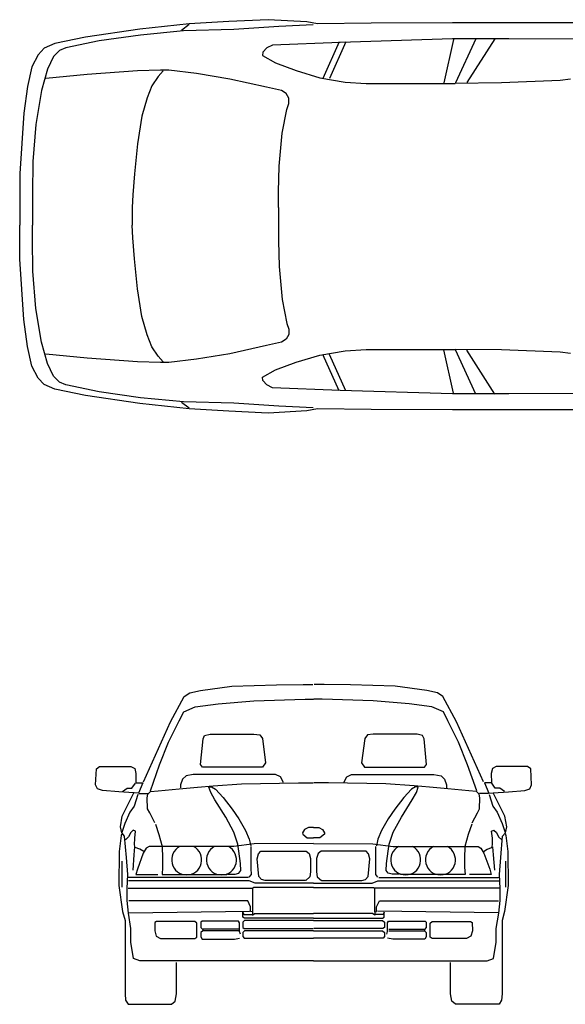
# Model space of a CAD drawing. Units: millimetres. Extents: x 0 to 121, y 0 to 49.
# Drawn here: x 23 to 24, y 13 to 15 of the extents above; entities that cross this region are included whole.
import ezdxf

# ---------------------------------------------------------------- set-up
doc = ezdxf.new("R2010")
doc.units = ezdxf.units.MM
doc.layers.add('F. Autos', color=8, linetype='Continuous')

msp = doc.modelspace()

# ---------------------------------------------------------------- linework, layer by layer
at = {"layer": 'F. Autos'}
for p, q in [((23.2711, 14.8876), (23.1534, 14.8698)), ((23.3776, 14.8987), (23.2711, 14.8876)), ((23.3776, 14.8978), (23.361, 14.8848)), ((23.4638, 14.9043), (23.3776, 14.8987)), ((23.549, 14.908), (23.4638, 14.9043)), ((23.5721, 14.8932), (23.4749, 14.8867)), ((23.6323, 14.9033), (23.549, 14.908)), ((23.6462, 14.8969), (23.5721, 14.8932)), ((23.6555, 14.8987), (23.6323, 14.9033)), ((23.7721, 14.9006), (23.6555, 14.8987)), ((23.9484, 14.9011), (23.7721, 14.9006)), ((24.117, 14.9011), (23.9484, 14.9011)), ((24.2631, 14.9011), (24.117, 14.9011)), ((23.1534, 14.8698), (23.0867, 14.8561)), ((23.2721, 14.8747), (23.183, 14.8623)), ((23.3656, 14.8839), (23.2721, 14.8747)), ((23.4749, 14.8867), (23.3656, 14.8839)), ((23.9484, 14.8664), (23.7045, 14.8589)), ((24.0701, 14.8664), (23.9484, 14.8664)), ((23.9987, 14.8668), (23.955, 14.7712)), ((24.04, 14.8668), (23.979, 14.772)), ((24.2641, 14.8655), (24.0701, 14.8664)), ((23.0635, 14.846), (23.0506, 14.8321)), ((23.0867, 14.8561), (23.0635, 14.846)), ((23.1108, 14.8469), (23.0969, 14.8413)), ((23.183, 14.8623), (23.1108, 14.8469)), ((23.5457, 14.8467), (23.5372, 14.8376)), ((23.5584, 14.853), (23.5457, 14.8467)), ((23.7045, 14.8589), (23.5584, 14.853)), ((23.7029, 14.8597), (23.6671, 14.7809)), ((23.7173, 14.8597), (23.6814, 14.7809)), ((23.9503, 14.8651), (23.9295, 14.7712)), ((23.0506, 14.8321), (23.0367, 14.8062)), ((23.0839, 14.8284), (23.0709, 14.8006)), ((23.0969, 14.8413), (23.0839, 14.8284)), ((23.5372, 14.8376), (23.5363, 14.8305)), ((23.5363, 14.8305), (23.5649, 14.8147)), ((23.0367, 14.8062), (23.0274, 14.7636)), ((23.5649, 14.8147), (23.6097, 14.7976)), ((23.0709, 14.8006), (23.058, 14.7543)), ((23.1571, 14.7892), (23.0672, 14.7803)), ((23.2656, 14.7969), (23.1571, 14.7892)), ((23.3156, 14.7988), (23.2656, 14.7969)), ((23.3107, 14.7849), (23.2969, 14.7645)), ((23.3212, 14.7969), (23.3107, 14.7849)), ((23.3341, 14.7988), (23.3156, 14.7988)), ((23.3934, 14.7914), (23.3341, 14.7988)), ((23.4656, 14.7793), (23.3934, 14.7914)), ((23.6097, 14.7976), (23.6607, 14.7823)), ((23.6607, 14.7823), (23.7154, 14.7729)), ((23.0274, 14.7636), (23.02, 14.7053)), ((23.2969, 14.7645), (23.2868, 14.7387)), ((23.5453, 14.7617), (23.4656, 14.7793)), ((23.5777, 14.7543), (23.5453, 14.7617)), ((23.7154, 14.7729), (23.761, 14.7701)), ((23.761, 14.7701), (23.954, 14.77)), ((24.0542, 14.7709), (23.954, 14.77)), ((24.1815, 14.7761), (24.0542, 14.7709)), ((24.2035, 14.779), (24.1815, 14.7761)), ((23.058, 14.7543), (23.0459, 14.6812)), ((23.2868, 14.7387), (23.2751, 14.6988)), ((23.5879, 14.7479), (23.5777, 14.7543)), ((23.5934, 14.7377), (23.5879, 14.7479)), ((23.5897, 14.7136), (23.5934, 14.7266)), ((23.5934, 14.7266), (23.5934, 14.7377)), ((23.02, 14.7053), (23.0107, 14.5748)), ((23.2751, 14.6988), (23.2657, 14.6393)), ((23.5795, 14.6618), (23.5897, 14.7136)), ((23.0459, 14.6812), (23.0394, 14.6007)), ((23.573, 14.5905), (23.5795, 14.6618)), ((23.2657, 14.6393), (23.2593, 14.5739)), ((23.0394, 14.6007), (23.0385, 14.5313)), ((23.5712, 14.535), (23.573, 14.5905)), ((23.0107, 14.5748), (23.0107, 14.501)), ((23.2593, 14.5739), (23.256, 14.5285)), ((23.0385, 14.5313), (23.0385, 14.501)), ((23.256, 14.5285), (23.2547, 14.501)), ((23.5712, 14.501), (23.5712, 14.535)), ((23.0107, 14.501), (23.0107, 14.4629)), ((23.0385, 14.501), (23.0385, 14.4629)), ((23.2547, 14.501), (23.2547, 14.4629)), ((23.5712, 14.501), (23.5712, 14.4629)), ((23.0107, 14.3891), (23.0107, 14.4629)), ((23.0385, 14.4326), (23.0385, 14.4629)), ((23.256, 14.4353), (23.2547, 14.4629)), ((23.5712, 14.4629), (23.5712, 14.4289)), ((23.0394, 14.3632), (23.0385, 14.4326)), ((23.2593, 14.39), (23.256, 14.4353)), ((23.5712, 14.4289), (23.573, 14.3733)), ((23.02, 14.2586), (23.0107, 14.3891)), ((23.2657, 14.3246), (23.2593, 14.39)), ((23.0459, 14.2826), (23.0394, 14.3632)), ((23.573, 14.3733), (23.5795, 14.3021)), ((23.2751, 14.2651), (23.2657, 14.3246)), ((23.5795, 14.3021), (23.5897, 14.2502)), ((23.058, 14.2095), (23.0459, 14.2826)), ((23.0274, 14.2003), (23.02, 14.2586)), ((23.2868, 14.2252), (23.2751, 14.2651)), ((23.5897, 14.2502), (23.5934, 14.2373)), ((23.5934, 14.2373), (23.5934, 14.2262)), ((23.0709, 14.1633), (23.058, 14.2095)), ((23.2969, 14.1993), (23.2868, 14.2252)), ((23.5777, 14.2095), (23.5453, 14.2021)), ((23.5879, 14.216), (23.5777, 14.2095)), ((23.5934, 14.2262), (23.5879, 14.216)), ((23.0367, 14.1577), (23.0274, 14.2003)), ((23.1571, 14.1746), (23.0672, 14.1836)), ((23.3107, 14.179), (23.2969, 14.1993)), ((23.4656, 14.1845), (23.3934, 14.1725)), ((23.5453, 14.2021), (23.4656, 14.1845)), ((23.6607, 14.1816), (23.7154, 14.1909)), ((23.7154, 14.1909), (23.761, 14.1938)), ((23.761, 14.1938), (23.954, 14.1939)), ((23.9503, 14.0988), (23.9295, 14.1927)), ((24.0542, 14.1929), (23.954, 14.1939)), ((23.9987, 14.097), (23.955, 14.1927)), ((24.04, 14.097), (23.979, 14.1919)), ((24.1815, 14.1878), (24.0542, 14.1929)), ((24.2035, 14.1849), (24.1815, 14.1878)), ((23.0839, 14.1355), (23.0709, 14.1633)), ((23.2656, 14.167), (23.1571, 14.1746)), ((23.3156, 14.1651), (23.2656, 14.167)), ((23.3212, 14.167), (23.3107, 14.179)), ((23.3341, 14.1651), (23.3156, 14.1651)), ((23.3934, 14.1725), (23.3341, 14.1651)), ((23.5649, 14.1492), (23.6097, 14.1662)), ((23.6097, 14.1662), (23.6607, 14.1816)), ((23.7029, 14.1041), (23.6671, 14.183)), ((23.7173, 14.1041), (23.6814, 14.183)), ((23.0506, 14.1318), (23.0367, 14.1577)), ((23.5363, 14.1334), (23.5649, 14.1492)), ((23.0635, 14.1179), (23.0506, 14.1318)), ((23.0969, 14.1225), (23.0839, 14.1355)), ((23.1108, 14.117), (23.0969, 14.1225)), ((23.5372, 14.1263), (23.5363, 14.1334)), ((23.5457, 14.1172), (23.5372, 14.1263)), ((23.0867, 14.1077), (23.0635, 14.1179)), ((23.1534, 14.0941), (23.0867, 14.1077)), ((23.183, 14.1015), (23.1108, 14.117)), ((23.2721, 14.0892), (23.183, 14.1015)), ((23.5584, 14.1108), (23.5457, 14.1172)), ((23.7045, 14.1049), (23.5584, 14.1108)), ((23.9484, 14.0974), (23.7045, 14.1049)), ((24.2641, 14.0984), (24.0701, 14.0974)), ((23.2711, 14.0763), (23.1534, 14.0941)), ((23.3656, 14.08), (23.2721, 14.0892)), ((23.3776, 14.0661), (23.361, 14.079)), ((23.4749, 14.0772), (23.3656, 14.08)), ((23.5721, 14.0707), (23.4749, 14.0772)), ((24.0701, 14.0974), (23.9484, 14.0974)), ((23.3776, 14.0652), (23.2711, 14.0763)), ((23.4638, 14.0596), (23.3776, 14.0652)), ((23.549, 14.0559), (23.4638, 14.0596)), ((23.6323, 14.0605), (23.549, 14.0559)), ((23.6462, 14.067), (23.5721, 14.0707)), ((23.6555, 14.0652), (23.6323, 14.0605)), ((23.7721, 14.0633), (23.6555, 14.0652)), ((23.9484, 14.0628), (23.7721, 14.0633)), ((24.117, 14.0628), (23.9484, 14.0628)), ((24.2631, 14.0628), (24.117, 14.0628)), ((23.402, 13.4548), (23.4704, 13.4641)), ((23.4704, 13.4641), (23.5671, 13.4668)), ((23.5671, 13.4668), (23.6245, 13.4679)), ((23.6245, 13.4679), (23.6458, 13.4679)), ((23.67, 13.4679), (23.6487, 13.4679)), ((23.7274, 13.4668), (23.67, 13.4679)), ((23.8241, 13.4641), (23.7274, 13.4668)), ((23.8925, 13.4548), (23.8241, 13.4641)), ((23.3375, 13.3869), (23.3671, 13.4417)), ((23.3671, 13.4417), (23.3791, 13.4499)), ((23.3791, 13.4499), (23.402, 13.4548)), ((23.9154, 13.4499), (23.8925, 13.4548)), ((23.9274, 13.4417), (23.9154, 13.4499)), ((23.9569, 13.3869), (23.9274, 13.4417)), ((23.366, 13.4089), (23.3911, 13.4198)), ((23.3911, 13.4198), (23.4403, 13.4258)), ((23.4403, 13.4258), (23.5179, 13.4324)), ((23.5179, 13.4324), (23.6289, 13.4362)), ((23.6289, 13.4362), (23.6469, 13.4362)), ((23.6656, 13.4362), (23.6476, 13.4362)), ((23.7766, 13.4324), (23.6656, 13.4362)), ((23.8542, 13.4258), (23.7766, 13.4324)), ((23.9034, 13.4198), (23.8542, 13.4258)), ((23.9285, 13.4089), (23.9034, 13.4198)), ((23.3561, 13.389), (23.366, 13.4089)), ((23.9384, 13.389), (23.9285, 13.4089)), ((23.2791, 13.2567), (23.3375, 13.3869)), ((23.333, 13.3431), (23.3561, 13.389)), ((23.9615, 13.3431), (23.9384, 13.389)), ((24.0154, 13.2567), (23.9569, 13.3869)), ((23.408, 13.3503), (23.411, 13.3575)), ((23.411, 13.3575), (23.4232, 13.3602)), ((23.4232, 13.3602), (23.5181, 13.3602)), ((23.5181, 13.3602), (23.5307, 13.3591)), ((23.5307, 13.3591), (23.5364, 13.3511)), ((23.7638, 13.3591), (23.7581, 13.3511)), ((23.7763, 13.3602), (23.7638, 13.3591)), ((23.8713, 13.3602), (23.7763, 13.3602)), ((23.8834, 13.3575), (23.8713, 13.3602)), ((23.8865, 13.3503), (23.8834, 13.3575)), ((23.3135, 13.2938), (23.333, 13.3431)), ((23.4027, 13.2944), (23.408, 13.3503)), ((23.5364, 13.3511), (23.5432, 13.2979)), ((23.7581, 13.3511), (23.7513, 13.2979)), ((23.8918, 13.2944), (23.8865, 13.3503)), ((23.981, 13.2938), (23.9615, 13.3431)), ((23.1769, 13.2854), (23.1836, 13.29)), ((23.1836, 13.29), (23.2518, 13.2903)), ((23.2518, 13.2903), (23.2599, 13.2861)), ((23.2938, 13.2376), (23.3135, 13.2938)), ((23.4069, 13.2891), (23.4027, 13.2944)), ((23.5368, 13.2891), (23.4069, 13.2891)), ((23.5432, 13.2979), (23.5368, 13.2891)), ((23.7513, 13.2979), (23.7577, 13.2891)), ((23.7577, 13.2891), (23.8876, 13.2891)), ((23.8876, 13.2891), (23.8918, 13.2944)), ((24.0007, 13.2376), (23.981, 13.2938)), ((24.0427, 13.2903), (24.0346, 13.2861)), ((24.1109, 13.29), (24.0427, 13.2903)), ((24.1176, 13.2854), (24.1109, 13.29)), ((23.1751, 13.2502), (23.1769, 13.2854)), ((23.2599, 13.2861), (23.2624, 13.2748)), ((23.2624, 13.2748), (23.262, 13.2548)), ((23.3712, 13.2698), (23.3636, 13.2626)), ((23.3867, 13.2732), (23.3712, 13.2698)), ((23.5649, 13.2732), (23.3867, 13.2732)), ((23.5755, 13.2682), (23.5649, 13.2732)), ((23.5819, 13.2553), (23.5755, 13.2682)), ((23.7125, 13.2553), (23.719, 13.2682)), ((23.719, 13.2682), (23.7296, 13.2732)), ((23.7296, 13.2732), (23.9078, 13.2732)), ((23.9078, 13.2732), (23.9233, 13.2698)), ((23.9233, 13.2698), (23.9309, 13.2626)), ((24.0346, 13.2861), (24.0321, 13.2748)), ((24.0321, 13.2748), (24.0325, 13.2548)), ((24.1194, 13.2502), (24.1176, 13.2854)), ((23.179, 13.2421), (23.1751, 13.2502)), ((23.2539, 13.2436), (23.2613, 13.2541)), ((23.262, 13.2548), (23.2771, 13.2548)), ((23.2771, 13.2548), (23.268, 13.2323)), ((23.356, 13.2422), (23.3959, 13.2456)), ((23.3636, 13.2626), (23.359, 13.2504)), ((23.359, 13.2504), (23.359, 13.2443)), ((23.3959, 13.2456), (23.4296, 13.2487)), ((23.4204, 13.2456), (23.4265, 13.246)), ((23.4246, 13.2338), (23.4204, 13.2456)), ((23.4265, 13.246), (23.435, 13.241)), ((23.4296, 13.2487), (23.4909, 13.2525)), ((23.4909, 13.2525), (23.6148, 13.2552)), ((23.6148, 13.2552), (23.6465, 13.2552)), ((23.6797, 13.2552), (23.6479, 13.2552)), ((23.8036, 13.2525), (23.6797, 13.2552)), ((23.8649, 13.2487), (23.8036, 13.2525)), ((23.868, 13.246), (23.8595, 13.241)), ((23.8986, 13.2456), (23.8649, 13.2487)), ((23.8741, 13.2456), (23.868, 13.246)), ((23.8699, 13.2338), (23.8741, 13.2456)), ((23.9384, 13.2422), (23.8986, 13.2456)), ((23.9309, 13.2626), (23.9355, 13.2504)), ((23.9355, 13.2504), (23.9355, 13.2443)), ((24.0174, 13.2548), (24.0265, 13.2323)), ((24.0325, 13.2548), (24.0174, 13.2548)), ((24.0406, 13.2436), (24.0332, 13.2541)), ((24.1155, 13.2421), (24.1194, 13.2502)), ((23.1899, 13.2383), (23.179, 13.2421)), ((23.2254, 13.2355), (23.1899, 13.2383)), ((23.2578, 13.2334), (23.2254, 13.2355)), ((23.233, 13.1826), (23.2578, 13.2334)), ((23.2335, 13.2358), (23.2437, 13.2436)), ((23.2437, 13.2436), (23.2539, 13.2436)), ((23.268, 13.2323), (23.2585, 13.233)), ((23.2668, 13.2298), (23.2587, 13.2043)), ((23.269, 13.232), (23.288, 13.2316)), ((23.2871, 13.2223), (23.2886, 13.2303)), ((23.2886, 13.2303), (23.294, 13.2364)), ((23.294, 13.2364), (23.3108, 13.2376)), ((23.3108, 13.2376), (23.356, 13.2422)), ((23.4336, 13.2179), (23.4246, 13.2338)), ((23.435, 13.241), (23.4518, 13.2228)), ((23.8595, 13.241), (23.8427, 13.2228)), ((23.8609, 13.2179), (23.8699, 13.2338)), ((23.9837, 13.2376), (23.9384, 13.2422)), ((24.0005, 13.2364), (23.9837, 13.2376)), ((24.0059, 13.2303), (24.0005, 13.2364)), ((24.0074, 13.2223), (24.0059, 13.2303)), ((24.0254, 13.232), (24.0065, 13.2316)), ((24.0265, 13.2323), (24.0359, 13.233)), ((24.0277, 13.2298), (24.0358, 13.2043)), ((24.0366, 13.2334), (24.0691, 13.2355)), ((24.0615, 13.1826), (24.0366, 13.2334)), ((24.0508, 13.2436), (24.0406, 13.2436)), ((24.061, 13.2358), (24.0508, 13.2436)), ((24.0691, 13.2355), (24.1046, 13.2383)), ((24.1046, 13.2383), (24.1155, 13.2421)), ((23.2587, 13.2043), (23.2493, 13.191)), ((23.2879, 13.1985), (23.2871, 13.2223)), ((23.4336, 13.2179), (23.4336, 13.2179)), ((23.4571, 13.1808), (23.4336, 13.2179)), ((23.4518, 13.2228), (23.471, 13.1977)), ((23.8427, 13.2228), (23.8235, 13.1977)), ((23.8374, 13.1808), (23.8609, 13.2179)), ((23.8609, 13.2179), (23.8609, 13.2179)), ((24.0066, 13.1985), (24.0074, 13.2223)), ((24.0358, 13.2043), (24.0451, 13.191)), ((23.2289, 13.1597), (23.233, 13.1826)), ((23.2493, 13.191), (23.2388, 13.1671)), ((23.2924, 13.1901), (23.2879, 13.1985)), ((23.3036, 13.1679), (23.2924, 13.1901)), ((23.471, 13.1977), (23.4855, 13.177)), ((23.8235, 13.1977), (23.809, 13.177)), ((23.9909, 13.1679), (24.002, 13.1901)), ((24.002, 13.1901), (24.0066, 13.1985)), ((24.0451, 13.191), (24.0557, 13.1671)), ((24.0655, 13.1597), (24.0615, 13.1826)), ((23.2388, 13.1671), (23.2321, 13.1474)), ((23.3048, 13.165), (23.3123, 13.1431)), ((23.4747, 13.1481), (23.4571, 13.1808)), ((23.4855, 13.177), (23.5001, 13.1518)), ((23.809, 13.177), (23.7944, 13.1518)), ((23.8198, 13.1481), (23.8374, 13.1808)), ((23.9897, 13.165), (23.9822, 13.1431)), ((24.0557, 13.1671), (24.0624, 13.1474)), ((23.2307, 13.1405), (23.2264, 13.1059)), ((23.2318, 13.1467), (23.2289, 13.1597)), ((23.2325, 13.1456), (23.2307, 13.1405)), ((23.2377, 13.1395), (23.2325, 13.1456)), ((23.2419, 13.0928), (23.2377, 13.1395)), ((23.2511, 13.147), (23.2467, 13.1377)), ((23.2568, 13.1522), (23.2511, 13.147)), ((23.2616, 13.1502), (23.2568, 13.1522)), ((23.26, 13.1349), (23.2616, 13.1502)), ((23.3123, 13.1431), (23.3193, 13.1166)), ((23.4835, 13.1217), (23.4747, 13.1481)), ((23.5001, 13.1518), (23.5081, 13.1326)), ((23.6276, 13.154), (23.6235, 13.1466)), ((23.6235, 13.1466), (23.6239, 13.1438)), ((23.6239, 13.1438), (23.6337, 13.1358)), ((23.636, 13.1582), (23.6276, 13.154)), ((23.6472, 13.1582), (23.636, 13.1582)), ((23.6473, 13.1582), (23.6585, 13.1582)), ((23.6585, 13.1582), (23.6668, 13.154)), ((23.6706, 13.1438), (23.6608, 13.1358)), ((23.6668, 13.154), (23.671, 13.1466)), ((23.671, 13.1466), (23.6706, 13.1438)), ((23.7944, 13.1518), (23.7864, 13.1326)), ((23.811, 13.1217), (23.8198, 13.1481)), ((23.9822, 13.1431), (23.9751, 13.1166)), ((24.0329, 13.1502), (24.0377, 13.1522)), ((24.0345, 13.1349), (24.0329, 13.1502)), ((24.0377, 13.1522), (24.0434, 13.147)), ((24.0434, 13.147), (24.0478, 13.1377)), ((24.0526, 13.0928), (24.0568, 13.1395)), ((24.0568, 13.1395), (24.062, 13.1456)), ((24.062, 13.1456), (24.0638, 13.1405)), ((24.0627, 13.1467), (24.0655, 13.1597)), ((24.0638, 13.1405), (24.068, 13.1059)), ((23.2467, 13.1377), (23.2398, 13.1317)), ((23.2596, 13.1204), (23.26, 13.1349)), ((23.2612, 13.1151), (23.2596, 13.1204)), ((23.5187, 13.1224), (23.4749, 13.1168)), ((23.4856, 13.1066), (23.4835, 13.1217)), ((23.5081, 13.1326), (23.5112, 13.1185)), ((23.5122, 13.0693), (23.5122, 13.1172)), ((23.6472, 13.1235), (23.5187, 13.1224)), ((23.6337, 13.1358), (23.6472, 13.1358)), ((23.6608, 13.1358), (23.6472, 13.1358)), ((23.6472, 13.1235), (23.7758, 13.1224)), ((23.7758, 13.1224), (23.8196, 13.1168)), ((23.7823, 13.0693), (23.7823, 13.1172)), ((23.7864, 13.1326), (23.7833, 13.1185)), ((23.8089, 13.1066), (23.811, 13.1217)), ((24.0333, 13.1151), (24.0349, 13.1204)), ((24.0349, 13.1204), (24.0345, 13.1349)), ((24.0478, 13.1377), (24.0547, 13.1317)), ((23.2264, 13.1059), (23.2255, 13.0325)), ((23.258, 13.099), (23.2556, 13.0656)), ((23.2596, 13.1164), (23.258, 13.099)), ((23.2709, 13.1115), (23.2612, 13.1151)), ((23.2783, 13.1028), (23.2656, 13.0682)), ((23.2794, 13.1059), (23.2709, 13.1115)), ((23.2847, 13.1131), (23.2783, 13.1028)), ((23.291, 13.1168), (23.2847, 13.1131)), ((23.4749, 13.1168), (23.291, 13.1168)), ((23.3193, 13.1166), (23.32, 13.0915)), ((23.489, 13.0802), (23.4856, 13.1066)), ((23.5252, 13.0902), (23.528, 13.1014)), ((23.528, 13.1014), (23.5331, 13.1065)), ((23.5331, 13.1065), (23.6309, 13.1065)), ((23.6309, 13.1065), (23.6374, 13.1019)), ((23.6374, 13.1019), (23.6407, 13.0907)), ((23.6571, 13.1019), (23.6538, 13.0907)), ((23.6636, 13.1065), (23.6571, 13.1019)), ((23.7614, 13.1065), (23.6636, 13.1065)), ((23.7665, 13.1014), (23.7614, 13.1065)), ((23.7693, 13.0902), (23.7665, 13.1014)), ((23.8055, 13.0802), (23.8089, 13.1066)), ((23.8196, 13.1168), (24.0034, 13.1168)), ((23.9751, 13.1166), (23.9744, 13.0915)), ((24.0034, 13.1168), (24.0098, 13.1131)), ((24.0098, 13.1131), (24.0162, 13.1028)), ((24.0151, 13.1059), (24.0236, 13.1115)), ((24.0162, 13.1028), (24.0289, 13.0682)), ((24.0236, 13.1115), (24.0333, 13.1151)), ((24.0349, 13.1164), (24.0365, 13.099)), ((24.0365, 13.099), (24.0389, 13.0656)), ((24.068, 13.1059), (24.069, 13.0325)), ((23.2318, 13.0853), (23.2318, 13.0285)), ((23.2447, 13.0563), (23.2419, 13.0928)), ((23.32, 13.0915), (23.32, 13.072)), ((23.4898, 13.0647), (23.489, 13.0802)), ((23.5289, 13.0521), (23.5252, 13.0902)), ((23.6407, 13.0907), (23.6407, 13.0619)), ((23.6538, 13.0907), (23.6538, 13.0619)), ((23.7656, 13.0521), (23.7693, 13.0902)), ((23.8047, 13.0647), (23.8055, 13.0802)), ((23.9744, 13.0915), (23.9744, 13.072)), ((24.0498, 13.0563), (24.0526, 13.0928)), ((24.0627, 13.0853), (24.0627, 13.0285)), ((23.2432, 13.0258), (23.2447, 13.0563)), ((23.2656, 13.0682), (23.2624, 13.0565)), ((23.2624, 13.0565), (23.3098, 13.0565)), ((23.32, 13.072), (23.319, 13.0561)), ((23.319, 13.0561), (23.4591, 13.0561)), ((23.4609, 13.0568), (23.4772, 13.0568)), ((23.4772, 13.0568), (23.4856, 13.0589)), ((23.4856, 13.0589), (23.4898, 13.0647)), ((23.508, 13.0507), (23.5126, 13.0563)), ((23.5126, 13.0563), (23.5122, 13.0693)), ((23.6407, 13.0619), (23.6393, 13.0512)), ((23.6538, 13.0619), (23.6552, 13.0512)), ((23.7819, 13.0563), (23.7823, 13.0693)), ((23.7865, 13.0507), (23.7819, 13.0563)), ((23.8089, 13.0589), (23.8047, 13.0647)), ((23.8173, 13.0568), (23.8089, 13.0589)), ((23.8336, 13.0568), (23.8173, 13.0568)), ((23.9755, 13.0561), (23.8354, 13.0561)), ((23.9744, 13.072), (23.9755, 13.0561)), ((24.0321, 13.0565), (23.9847, 13.0565)), ((24.0289, 13.0682), (24.0321, 13.0565)), ((24.0513, 13.0258), (24.0498, 13.0563)), ((23.2255, 13.0325), (23.2335, 12.9764)), ((23.508, 13.0428), (23.2461, 13.0428)), ((23.5061, 13.0498), (23.2464, 13.0498)), ((23.5205, 13.0372), (23.508, 13.0428)), ((23.6472, 13.0372), (23.5205, 13.0372)), ((23.5345, 13.0451), (23.5289, 13.0521)), ((23.5424, 13.0432), (23.5345, 13.0451)), ((23.6295, 13.0432), (23.5424, 13.0432)), ((23.6393, 13.0512), (23.6304, 13.0432)), ((23.6472, 13.0372), (23.7739, 13.0372)), ((23.6552, 13.0512), (23.6641, 13.0432)), ((23.665, 13.0432), (23.7521, 13.0432)), ((23.7521, 13.0432), (23.76, 13.0451)), ((23.76, 13.0451), (23.7656, 13.0521)), ((23.7739, 13.0372), (23.7865, 13.0428)), ((23.7865, 13.0428), (24.0484, 13.0428)), ((23.7884, 13.0498), (24.0481, 13.0498)), ((24.069, 13.0325), (24.061, 12.9764)), ((23.2432, 13.0003), (23.2432, 13.0258)), ((23.2455, 13.0265), (23.5153, 13.0265)), ((23.5153, 13.0265), (23.5153, 12.9752)), ((23.5177, 13.0284), (23.5159, 13.027)), ((23.6472, 13.0284), (23.5177, 13.0284)), ((23.6472, 13.0284), (23.7767, 13.0284)), ((23.7767, 13.0284), (23.7786, 13.027)), ((23.7791, 13.0265), (23.7791, 12.9752)), ((24.049, 13.0265), (23.7791, 13.0265)), ((24.0513, 13.0003), (24.0513, 13.0258)), ((23.2462, 12.9727), (23.2432, 13.0003)), ((23.5046, 12.9992), (23.2469, 12.9992)), ((23.5106, 12.9866), (23.5046, 12.9992)), ((23.7839, 12.9866), (23.7899, 12.9992)), ((23.7899, 12.9992), (24.0476, 12.9992)), ((24.0483, 12.9727), (24.0513, 13.0003)), ((23.2335, 12.9764), (23.2391, 12.9564)), ((23.2518, 12.9391), (23.2462, 12.9727)), ((23.2469, 12.9732), (23.5086, 12.9772)), ((23.4941, 12.9749), (23.4964, 12.9694)), ((23.4941, 12.9642), (23.4941, 12.9749)), ((23.4964, 12.9694), (23.5143, 12.9694)), ((23.5106, 12.9759), (23.5106, 12.9866)), ((23.5153, 12.9752), (23.5106, 12.9759)), ((23.5147, 12.9745), (23.5147, 12.9685)), ((23.5147, 12.9685), (23.5194, 12.972)), ((23.5194, 12.972), (23.6472, 12.972)), ((23.7751, 12.972), (23.6472, 12.972)), ((23.7798, 12.9685), (23.7751, 12.972)), ((23.7791, 12.9752), (23.7839, 12.9759)), ((23.7798, 12.9745), (23.7798, 12.9685)), ((23.7981, 12.9694), (23.7802, 12.9694)), ((23.7839, 12.9759), (23.7839, 12.9866)), ((24.0476, 12.9732), (23.7859, 12.9772)), ((23.8004, 12.9749), (23.7981, 12.9694)), ((23.8004, 12.9642), (23.8004, 12.9749)), ((24.0427, 12.9391), (24.0483, 12.9727)), ((24.061, 12.9764), (24.0554, 12.9564)), ((23.2391, 12.9564), (23.2391, 12.798)), ((23.3035, 12.9525), (23.3031, 12.9346)), ((23.3073, 12.9547), (23.3035, 12.9525)), ((23.3901, 12.9547), (23.3073, 12.9547)), ((23.3946, 12.9509), (23.3901, 12.9547)), ((23.3946, 12.9202), (23.3946, 12.9509)), ((23.4056, 12.9555), (23.4034, 12.9528)), ((23.4034, 12.9528), (23.4034, 12.9418)), ((23.4846, 12.9555), (23.4056, 12.9555)), ((23.4869, 12.9517), (23.4846, 12.9555)), ((23.4869, 12.9331), (23.4869, 12.9517)), ((23.4976, 12.9563), (23.4938, 12.9528)), ((23.4938, 12.9528), (23.4938, 12.9415)), ((23.4976, 12.9616), (23.4941, 12.9642)), ((23.6472, 12.9616), (23.4976, 12.9616)), ((23.6472, 12.9563), (23.4976, 12.9563)), ((23.6472, 12.9616), (23.7969, 12.9616)), ((23.6472, 12.9563), (23.7969, 12.9563)), ((23.7969, 12.9616), (23.8004, 12.9642)), ((23.7969, 12.9563), (23.8007, 12.9528)), ((23.8007, 12.9528), (23.8007, 12.9415)), ((23.8076, 12.9517), (23.8099, 12.9555)), ((23.8076, 12.9331), (23.8076, 12.9517)), ((23.8099, 12.9555), (23.8888, 12.9555)), ((23.8888, 12.9555), (23.8911, 12.9528)), ((23.8911, 12.9528), (23.8911, 12.9418)), ((23.8999, 12.9509), (23.9044, 12.9547)), ((23.8999, 12.9202), (23.8999, 12.9509)), ((23.9044, 12.9547), (23.9872, 12.9547)), ((23.9872, 12.9547), (23.991, 12.9525)), ((23.991, 12.9525), (23.9914, 12.9346)), ((24.0554, 12.9564), (24.0554, 12.798)), ((23.2518, 12.9095), (23.2518, 12.9391)), ((23.3031, 12.9346), (23.3065, 12.9229)), ((23.4034, 12.9418), (23.4072, 12.9373)), ((23.4072, 12.9346), (23.4034, 12.9304)), ((23.4034, 12.9304), (23.4034, 12.921)), ((23.4072, 12.9373), (23.4072, 12.9346)), ((23.4843, 12.938), (23.4079, 12.938)), ((23.4843, 12.9342), (23.4079, 12.9342)), ((23.4888, 12.9274), (23.4869, 12.9331)), ((23.4938, 12.9415), (23.4972, 12.9392)), ((23.4976, 12.9346), (23.4938, 12.9308)), ((23.4938, 12.9308), (23.4938, 12.9217)), ((23.4972, 12.9392), (23.6464, 12.9392)), ((23.6472, 12.9346), (23.4976, 12.9346)), ((23.6472, 12.9346), (23.7969, 12.9346)), ((23.7973, 12.9392), (23.6481, 12.9392)), ((23.7969, 12.9346), (23.8007, 12.9308)), ((23.8007, 12.9415), (23.7973, 12.9392)), ((23.8007, 12.9308), (23.8007, 12.9217)), ((23.8057, 12.9274), (23.8076, 12.9331)), ((23.8102, 12.938), (23.8866, 12.938)), ((23.8102, 12.9342), (23.8866, 12.9342)), ((23.8911, 12.9418), (23.8873, 12.9373)), ((23.8873, 12.9373), (23.8873, 12.9346)), ((23.8873, 12.9346), (23.8911, 12.9304)), ((23.8911, 12.9304), (23.8911, 12.921)), ((23.9914, 12.9346), (23.988, 12.9229)), ((24.0427, 12.9095), (24.0427, 12.9391)), ((23.2574, 12.8743), (23.2518, 12.9095)), ((23.3065, 12.9229), (23.316, 12.9175)), ((23.316, 12.9175), (23.3901, 12.9175)), ((23.3901, 12.9175), (23.3946, 12.9202)), ((23.4034, 12.921), (23.406, 12.9164)), ((23.406, 12.9164), (23.4759, 12.9164)), ((23.4759, 12.9164), (23.4869, 12.9183)), ((23.4938, 12.9217), (23.4968, 12.9183)), ((23.4968, 12.9183), (23.6472, 12.9183)), ((23.7977, 12.9183), (23.6472, 12.9183)), ((23.8007, 12.9217), (23.7977, 12.9183)), ((23.8186, 12.9164), (23.8076, 12.9183)), ((23.8885, 12.9164), (23.8186, 12.9164)), ((23.8911, 12.921), (23.8885, 12.9164)), ((23.9044, 12.9175), (23.8999, 12.9202)), ((23.9785, 12.9175), (23.9044, 12.9175)), ((23.988, 12.9229), (23.9785, 12.9175)), ((24.0371, 12.8743), (24.0427, 12.9095)), ((23.2709, 12.8691), (23.2574, 12.8743)), ((23.6472, 12.8691), (23.2709, 12.8691)), ((23.3505, 12.798), (23.3505, 12.8659)), ((23.6472, 12.8691), (24.0236, 12.8691)), ((23.944, 12.798), (23.944, 12.8659)), ((24.0236, 12.8691), (24.0371, 12.8743)), ((23.2391, 12.798), (23.2401, 12.7838)), ((23.3478, 12.7818), (23.3505, 12.798)), ((23.9467, 12.7818), (23.944, 12.798)), ((24.0554, 12.798), (24.0543, 12.7838)), ((23.2401, 12.7838), (23.2455, 12.7751)), ((23.3397, 12.7751), (23.3478, 12.7818)), ((23.9548, 12.7751), (23.9467, 12.7818)), ((24.0543, 12.7838), (24.049, 12.7751)), ((23.2455, 12.7751), (23.3397, 12.7751)), ((24.049, 12.7751), (23.9548, 12.7751))]:
    msp.add_line(p, q, dxfattribs=at)
for centre in [(23.3724, 13.088), (23.4478, 13.088), (23.8467, 13.088), (23.9221, 13.088)]:
    msp.add_arc(centre, 0.0325, 117.7038, 62.2962, dxfattribs=at)

doc.saveas('drawing.dxf')
